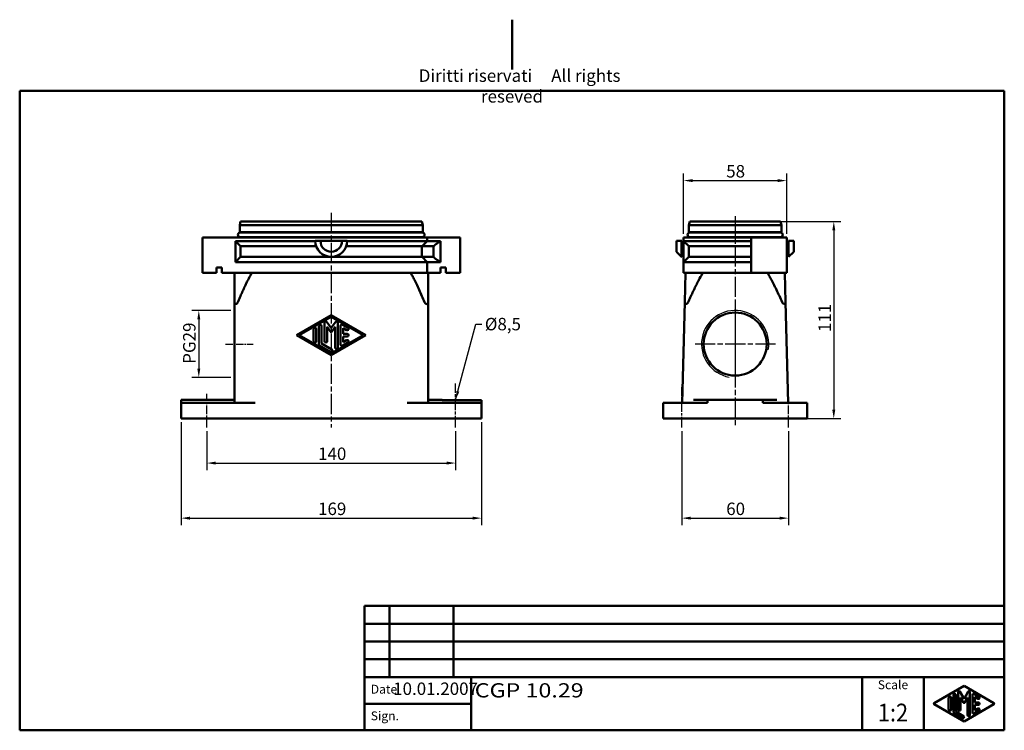
# Model space of a CAD drawing. Extents: x 20 to 574, y 20 to 420.
import ezdxf
from ezdxf.enums import TextEntityAlignment as Align

# ---------------------------------------------------------------- set-up
doc = ezdxf.new("R2010")
doc.units = 0
doc.header["$LTSCALE"] = 2
doc.linetypes.add('CHAIN', pattern=[0.3543, 0.2362, -0.0295, 0.0591, -0.0295])
doc.linetypes.add('DASH_DOT', pattern=[0.37, 0.24, -0.06, 0.01, -0.06])
for name, color, linetype, lineweight in [('Bemaßungen(TC_020513_DIN)', 7, 'Continuous', 25), ('Gewinde(TC_020513_DIN)', 7, 'Continuous', 25), ('Mittellinie(TC_020513_DIN)', 7, 'DASH_DOT', 25), ('Mittelpunktmarkierung(TC_020513_DIN)', 7, 'Continuous', 25), ('Schraffur', 179, 'Continuous', 9), ('Sichtbare Kanten(TC_020513_DIN)', 7, 'Continuous', 50), ('Skizziergeometrie(ISO)', 7, 'Continuous', 50), ('Symbole(ISO)', 7, 'Continuous', 25), ('Symbole(TC_020513_DIN)', 7, 'Continuous', 35)]:
    doc.layers.add(name, color=color, linetype=linetype, lineweight=lineweight)
doc.styles.add('Aktuell-BSI', font='ARIAL.TTF')
doc.styles.add('Kopie von TC 5 mm', font='ARIAL.TTF', dxfattribs={"width": 1.2})
doc.styles.add('TC 2_5 mm', font='ARIAL.TTF', dxfattribs={"width": 0.9})
doc.styles.add('TC 3_5 mm', font='ARIAL.TTF', dxfattribs={"width": 0.8})
doc.styles.add('TC 5 mm', font='ARIAL.TTF', dxfattribs={"width": 0.9})
doc.dimstyles.new('STANDARD-TC_020513_DIN', dxfattribs={"dimscale": 2, "dimtxt": 3.5, "dimasz": 2.5, "dimexe": 2, "dimexo": 1, "dimgap": 0.8, "dimtad": 1, "dimrnd": 1e-08, "dimzin": 12, "dimtxsty": 'Aktuell-BSI', "dimcen": 0.09, "dimdle": 10, "dimclrd": 7, "dimclre": 7, "dimclrt": 7, "dimadec": 0, "dimazin": 3, "dimtfac": 1, "dimtmove": 0, "dimatfit": 3, "dimfxl": 1, "dimtolj": 1, "dimtzin": 0, "dimlwd": 25, "dimlwe": 25, "dimarcsym": 0})
doc.dimstyles.new('STANDARD-TC_020513_DIN$7', dxfattribs={"dimscale": 2, "dimtxt": 3.5, "dimasz": 2.5, "dimexe": 2, "dimexo": 1, "dimgap": 0.8, "dimtad": 1, "dimrnd": 1e-08, "dimzin": 12, "dimtxsty": 'Aktuell-BSI', "dimcen": 0.09, "dimdle": 10, "dimclrd": 7, "dimclre": 7, "dimclrt": 7, "dimadec": 0, "dimazin": 3, "dimtfac": 1, "dimtmove": 0, "dimatfit": 3, "dimfxl": 1, "dimtolj": 1, "dimtzin": 0, "dimlwd": 25, "dimlwe": 25, "dimarcsym": 0})

# ---------------------------------------------------------------- blocks, each defined once
blk = doc.blocks.new('Ränder Ilme Rahmen A4 quer')
at = {"layer": 'Skizziergeometrie(ISO)'}
for p, q in [((148.5, 210), (148.5, 196)), ((10, 10), (10, 190)), ((10, 190), (287, 190)), ((287, 190), (287, 10)), ((10, 10), (287, 10))]:
    blk.add_line(p, q, dxfattribs=at)
at = {"layer": 'Symbole(ISO)', "color": 7, "insert": (148.5, 196), "char_height": 3.5, "attachment_point": 2, "style": 'TC 2_5 mm'}
blk.add_mtext('\\fISOCPEUR|b0|i0;\\H3.5000;    Diritti riservati     All rights reseved', dxfattribs=at)
blk = doc.blocks.new('Schriftfelder Ilme')
at = {"layer": 'Schraffur'}
h = blk.add_hatch(color=7, dxfattribs=at)
edge = h.paths.add_edge_path()
edge.add_arc((184.66, 19.15), 0.333, 0, 180)
edge.add_line((184.32, 19.15), (184.32, 15.85))
edge.add_arc((184.66, 15.85), 0.333, 180, 360)
edge.add_line((184.99, 15.85), (184.99, 19.15))
h = blk.add_hatch(color=7, dxfattribs=at)
edge = h.paths.add_edge_path()
edge.add_line((188.49, 14.02), (186.32, 15.27))
edge.add_line((186.32, 15.27), (186.32, 19.94))
edge.add_arc((185.99, 19.94), 0.333, 0, 180)
edge.add_line((185.66, 19.94), (185.66, 15.27))
edge.add_arc((186.32, 15.27), 0.667, 180, 240.0184)
edge.add_line((185.99, 14.69), (188.16, 13.44))
edge.add_arc((188.32, 13.73), 0.333, 240.0184, 420.0184)
h = blk.add_hatch(color=7, dxfattribs=at)
edge = h.paths.add_edge_path()
edge.add_line((188.66, 18.85), (187.48, 20.89))
edge.add_arc((187.25, 20.75), 0.265, 30, 180)
edge.add_line((186.99, 20.75), (186.99, 15.85))
edge.add_arc((187.32, 15.85), 0.333, 180, 360)
edge.add_line((187.66, 15.85), (187.66, 19.25))
edge.add_line((187.66, 19.25), (188.51, 17.77))
edge.add_arc((188.66, 17.85), 0.167, 210, 330)
edge.add_line((188.8, 17.77), (189.66, 19.25))
edge.add_line((189.66, 19.25), (189.66, 14.29))
edge.add_arc((189.99, 14.29), 0.333, 180, 360)
edge.add_line((190.32, 14.29), (190.32, 20.75))
edge.add_arc((190.06, 20.75), 0.265, 0, 150)
edge.add_line((189.83, 20.89), (188.66, 18.85))
h = blk.add_hatch(color=7, dxfattribs=at)
edge = h.paths.add_edge_path()
edge.add_arc((192.69, 15.85), 0.333, 299.9816, 479.9816)
edge.add_line((192.52, 16.14), (191.66, 15.63))
edge.add_line((191.66, 15.63), (191.66, 17.17))
edge.add_line((191.66, 17.17), (192.69, 17.17))
edge.add_arc((192.69, 17.5), 0.333, 270, 450)
edge.add_line((192.69, 17.83), (191.66, 17.83))
edge.add_line((191.66, 17.83), (191.66, 19.37))
edge.add_line((191.66, 19.37), (192.52, 18.87))
edge.add_arc((192.69, 19.15), 0.333, 240.0184, 420.0184)
edge.add_line((192.86, 19.44), (191.49, 20.23))
edge.add_arc((191.32, 19.94), 0.333, 60.0184, 180)
edge.add_line((190.99, 19.94), (190.99, 15.06))
edge.add_arc((191.32, 15.06), 0.333, 180, 299.9816)
edge.add_line((191.49, 14.77), (192.86, 15.56))
for p, q in [((185.66, 19.94), (185.66, 15.27)), ((186.32, 15.27), (186.32, 19.94)), ((186.99, 20.75), (186.99, 15.85)), ((188.66, 18.85), (187.48, 20.89)), ((189.83, 20.89), (188.66, 18.85)), ((190.32, 14.29), (190.32, 20.75)), ((190.99, 15.06, 10), (190.99, 19.94, 10)), ((191.49, 20.23, 10), (192.86, 19.44, 10)), ((184.32, 15.85, 10), (184.32, 19.15, 10)), ((184.99, 19.15, 10), (184.99, 15.85, 10)), ((187.66, 19.25), (188.51, 17.77)), ((187.66, 15.85), (187.66, 19.25)), ((188.8, 17.77), (189.66, 19.25)), ((189.66, 19.25), (189.66, 14.29)), ((191.66, 19.37, 10), (191.66, 17.83, 10)), ((192.52, 18.87, 10), (191.66, 19.37, 10)), ((191.66, 17.83, 10), (192.69, 17.83, 10)), ((191.66, 17.17, 10), (191.66, 15.63, 10)), ((192.69, 17.17, 10), (191.66, 17.17, 10)), ((185.99, 14.69), (188.16, 13.44)), ((188.49, 14.02), (186.32, 15.27)), ((192.86, 15.56, 10), (191.49, 14.77, 10)), ((191.66, 15.63, 10), (192.52, 16.14, 10))]:
    blk.add_line(p, q)
for centre, radius, start, end in [((184.66, 19.15, 10), 0.333, 0, 180), ((185.99, 19.94), 0.333, 0, 180), ((187.25, 20.75), 0.265, 30, 180), ((190.06, 20.75), 0.265, 0, 150), ((191.32, 19.94, 10), 0.333, 60.0184, 180), ((192.69, 19.15, 10), 0.333, 240.0184, 60.0184), ((188.66, 17.85), 0.167, 210, 330), ((192.69, 17.5, 10), 0.333, 270, 90), ((184.66, 15.85, 10), 0.333, 180, 0), ((186.32, 15.27), 0.667, 180, 240.0184), ((187.32, 15.85), 0.333, 180, 0), ((188.32, 13.73), 0.333, 240.0184, 60.0184), ((189.99, 14.29), 0.333, 180, 0), ((191.32, 15.06, 10), 0.333, 180, 299.9816), ((192.69, 15.85, 10), 0.333, 299.9816, 119.9816)]:
    blk.add_arc(centre, radius, start, end)
at = {"layer": 'Skizziergeometrie(ISO)'}
for p, q in [((19.98, 45), (199.98, 45)), ((19.98, 45), (19.98, 10)), ((26.98, 45), (26.98, 25)), ((44.98, 45), (44.98, 25)), ((19.98, 40), (199.98, 40)), ((19.98, 35), (199.98, 35)), ((19.98, 30), (199.98, 30)), ((19.98, 25), (199.98, 25)), ((49.98, 10), (49.98, 25)), ((159.98, 25), (159.98, 10)), ((177.33, 25), (177.33, 10)), ((180.24, 17.65), (188.66, 22.5)), ((188.66, 22.5), (197.07, 17.65)), ((185.66, 15.27), (185.66, 19.94)), ((186.32, 19.94), (186.32, 15.27)), ((186.99, 15.85), (186.99, 20.75)), ((187.48, 20.89), (188.66, 18.85)), ((189.83, 20.89), (188.66, 18.85)), ((190.32, 14.29), (190.32, 20.75)), ((190.99, 15.06), (190.99, 19.94)), ((191.49, 20.23), (192.86, 19.44)), ((19.98, 17.5), (49.98, 17.5)), ((188.66, 12.5), (180.24, 17.36)), ((184.32, 15.85), (184.32, 19.15)), ((184.99, 19.15), (184.99, 15.85)), ((187.66, 19.25), (187.66, 15.85)), ((188.51, 17.77), (187.66, 19.25)), ((197.07, 17.36), (188.66, 12.5)), ((189.66, 19.25), (188.8, 17.77)), ((189.66, 14.29), (189.66, 19.25)), ((191.66, 19.37), (191.66, 17.83)), ((192.52, 18.87), (191.66, 19.37)), ((191.66, 17.83), (192.69, 17.83)), ((191.66, 17.17), (191.66, 15.63)), ((192.69, 17.17), (191.66, 17.17)), ((188.16, 13.44), (185.99, 14.69)), ((186.32, 15.27), (188.49, 14.02)), ((192.86, 15.56), (191.49, 14.77)), ((191.66, 15.63), (192.52, 16.14))]:
    blk.add_line(p, q, dxfattribs=at)
for centre, radius, start, end in [((184.66, 19.15), 0.333, 0, 180), ((185.99, 19.94), 0.333, 0, 180), ((187.25, 20.75), 0.265, 30, 180), ((190.06, 20.75), 0.265, 0, 150), ((191.32, 19.94), 0.333, 60.0184, 180), ((192.69, 19.15), 0.333, 240.0184, 60.0184), ((180.32, 17.5), 0.167, 119.9816, 240.0184), ((188.66, 17.85), 0.167, 210, 330), ((192.69, 17.5), 0.333, 270, 90), ((196.99, 17.5), 0.167, 299.9816, 60.0184), ((184.66, 15.85), 0.333, 180, 0), ((186.32, 15.27), 0.667, 180, 240.0184), ((187.32, 15.85), 0.333, 180, 0), ((188.32, 13.73), 0.333, 240.0184, 60.0184), ((189.99, 14.29), 0.333, 180, 0), ((191.32, 15.06), 0.333, 180, 299.9816), ((192.69, 15.85), 0.333, 299.9816, 119.9816)]:
    blk.add_arc(centre, radius, start, end, dxfattribs=at)
at = {"layer": 'Symbole(ISO)', "color": 7}
for s, insert, char_height, width, attachment_point, style in [(' Date', (20.98, 21.25), 2.5, 8.9975, 4, 'TC 2_5 mm'), ('10.01.2007', (39.98, 21.25), 3.5, 20.9533, 5, 'TC 3_5 mm'), ('Scale', (168.66, 22.5), 2.5, 17.3406, 5, 'TC 2_5 mm'), (' Sign.', (20.98, 13.75), 2.5, 8.971, 4, 'TC 2_5 mm')]:
    blk.add_mtext(s, dxfattribs=dict(at, insert=insert, char_height=char_height, width=width, attachment_point=attachment_point, style=style))
at = {"layer": 'Symbole(ISO)', "color": 7, "style": 'Kopie von TC 5 mm', "width": 1.2}
blk.add_attdef('BAUTEILNUMMER', text='', height=4, dxfattribs=at).set_placement((50.98, 21.25), align=Align.MIDDLE_LEFT)
at = {"layer": 'Symbole(ISO)', "color": 7, "style": 'TC 5 mm', "width": 0.9}
blk.add_attdef('FirstViewScale', text='', height=5, dxfattribs=at).set_placement((168.66, 15), align=Align.MIDDLE_CENTER)
blk = doc.blocks.new('*D11')
at = {"layer": 'Bemaßungen(TC_020513_DIN)', "color": 7, "linetype": 'Continuous', "lineweight": 25}
for p, q in [((125.28, 188.43), (125.28, 166.43)), ((265.28, 188.43), (265.28, 166.43)), ((130.28, 170.43), (260.28, 170.43))]:
    blk.add_line(p, q, dxfattribs=at)
at = {"layer": 'Bemaßungen(TC_020513_DIN)', "color": 7, "linetype": 'Continuous'}
for points in [[(130.28, 171.26), (130.28, 169.59), (125.28, 170.43)], [(260.28, 171.26), (260.28, 169.59), (265.28, 170.43)]]:
    blk.add_solid(points, dxfattribs=at)
at = {"layer": 'Defpoints', "color": 0, "linetype": 'Continuous'}
for p in [(125.28, 190.43), (265.28, 190.43), (265.28, 170.43)]:
    blk.add_point(p, dxfattribs=at)
at = {"layer": 'Bemaßungen(TC_020513_DIN)', "color": 7, "linetype": 'Continuous', "lineweight": 25, "insert": (187.89, 179.17), "char_height": 7, "attachment_point": 1, "style": 'Aktuell-BSI'}
blk.add_mtext('\\A1;140', dxfattribs=at)
blk = doc.blocks.new('*D12')
at = {"layer": 'Bemaßungen(TC_020513_DIN)', "color": 7, "linetype": 'Continuous', "lineweight": 25}
for p, q in [((110.78, 193.43), (110.78, 135.43)), ((279.78, 193.43), (279.78, 135.43)), ((115.78, 139.43), (274.78, 139.43))]:
    blk.add_line(p, q, dxfattribs=at)
at = {"layer": 'Bemaßungen(TC_020513_DIN)', "color": 7, "linetype": 'Continuous'}
for points in [[(115.78, 140.26), (115.78, 138.59), (110.78, 139.43)], [(274.78, 140.26), (274.78, 138.59), (279.78, 139.43)]]:
    blk.add_solid(points, dxfattribs=at)
at = {"layer": 'Defpoints', "color": 0, "linetype": 'Continuous'}
for p in [(110.78, 195.43), (279.78, 195.43), (279.78, 139.43)]:
    blk.add_point(p, dxfattribs=at)
at = {"layer": 'Bemaßungen(TC_020513_DIN)', "color": 7, "linetype": 'Continuous', "lineweight": 25, "insert": (187.87, 148.17), "char_height": 7, "attachment_point": 1, "style": 'Aktuell-BSI'}
blk.add_mtext('\\A1;169', dxfattribs=at)
blk = doc.blocks.new('*D13')
at = {"layer": 'Bemaßungen(TC_020513_DIN)', "color": 7, "linetype": 'Continuous', "lineweight": 25}
for p, q in [((392.56, 188.43), (392.56, 135.43)), ((452.56, 188.43), (452.56, 135.43)), ((397.56, 139.43), (447.56, 139.43))]:
    blk.add_line(p, q, dxfattribs=at)
at = {"layer": 'Bemaßungen(TC_020513_DIN)', "color": 7, "linetype": 'Continuous'}
for points in [[(397.56, 140.26), (397.56, 138.59), (392.56, 139.43)], [(447.56, 140.26), (447.56, 138.59), (452.56, 139.43)]]:
    blk.add_solid(points, dxfattribs=at)
at = {"layer": 'Defpoints', "color": 0, "linetype": 'Continuous'}
for p in [(392.56, 190.43), (452.56, 190.43), (452.56, 139.43)]:
    blk.add_point(p, dxfattribs=at)
at = {"layer": 'Bemaßungen(TC_020513_DIN)', "color": 7, "linetype": 'Continuous', "lineweight": 25, "insert": (417.54, 148.17), "char_height": 7, "attachment_point": 1, "style": 'Aktuell-BSI'}
blk.add_mtext('\\A1;60', dxfattribs=at)
blk = doc.blocks.new('*D14')
at = {"layer": 'Bemaßungen(TC_020513_DIN)', "color": 7, "linetype": 'Continuous', "lineweight": 25}
for p, q in [((442.06, 306.43), (482.06, 306.43)), ((478.06, 301.43), (478.06, 200.43)), ((460.06, 195.43), (482.06, 195.43))]:
    blk.add_line(p, q, dxfattribs=at)
at = {"layer": 'Bemaßungen(TC_020513_DIN)', "color": 7, "linetype": 'Continuous'}
for points in [[(477.23, 301.43), (478.9, 301.43), (478.06, 306.43)], [(477.23, 200.43), (478.9, 200.43), (478.06, 195.43)]]:
    blk.add_solid(points, dxfattribs=at)
at = {"layer": 'Defpoints', "color": 0, "linetype": 'Continuous'}
for p in [(440.06, 306.43), (458.06, 195.43), (478.06, 195.43)]:
    blk.add_point(p, dxfattribs=at)
at = {"layer": 'Bemaßungen(TC_020513_DIN)', "color": 7, "linetype": 'Continuous', "lineweight": 25, "insert": (469.43, 244.2), "char_height": 7, "attachment_point": 1, "rotation": 90, "style": 'Aktuell-BSI'}
blk.add_mtext('\\A1;111', dxfattribs=at)
blk = doc.blocks.new('*D15')
at = {"layer": 'Bemaßungen(TC_020513_DIN)', "color": 7, "linetype": 'Continuous', "lineweight": 25}
for p, q in [((393.56, 299.43), (393.56, 333.43)), ((451.56, 299.43), (451.56, 333.43)), ((398.56, 329.43), (446.56, 329.43))]:
    blk.add_line(p, q, dxfattribs=at)
at = {"layer": 'Bemaßungen(TC_020513_DIN)', "color": 7, "linetype": 'Continuous'}
for points in [[(398.56, 330.26), (398.56, 328.59), (393.56, 329.43)], [(446.56, 330.26), (446.56, 328.59), (451.56, 329.43)]]:
    blk.add_solid(points, dxfattribs=at)
at = {"layer": 'Defpoints', "color": 0, "linetype": 'Continuous'}
for p in [(451.56, 329.43), (393.56, 297.43), (451.56, 297.43)]:
    blk.add_point(p, dxfattribs=at)
at = {"layer": 'Bemaßungen(TC_020513_DIN)', "color": 7, "linetype": 'Continuous', "lineweight": 25, "insert": (417.54, 338.17), "char_height": 7, "attachment_point": 1, "style": 'Aktuell-BSI'}
blk.add_mtext('\\A1;58', dxfattribs=at)
blk = doc.blocks.new('*D16')
at = {"layer": 'Bemaßungen(TC_020513_DIN)', "color": 7, "linetype": 'Continuous', "lineweight": 25}
for p, q in [((138.78, 256.33), (116.78, 256.33)), ((120.78, 251.33), (120.78, 223.52)), ((138.78, 218.52), (116.78, 218.52))]:
    blk.add_line(p, q, dxfattribs=at)
at = {"layer": 'Bemaßungen(TC_020513_DIN)', "color": 7, "linetype": 'Continuous'}
for points in [[(119.95, 251.33), (121.61, 251.33), (120.78, 256.33)], [(119.95, 223.52), (121.61, 223.52), (120.78, 218.52)]]:
    blk.add_solid(points, dxfattribs=at)
at = {"layer": 'Defpoints', "color": 0, "linetype": 'Continuous'}
for p in [(140.78, 256.33), (120.78, 218.52), (140.78, 218.52)]:
    blk.add_point(p, dxfattribs=at)
at = {"layer": 'Bemaßungen(TC_020513_DIN)', "color": 7, "linetype": 'Continuous', "lineweight": 25, "insert": (111.94, 224.16), "char_height": 7, "attachment_point": 1, "rotation": 90, "style": 'Aktuell-BSI'}
blk.add_mtext('\\A1; PG29', dxfattribs=at)

msp = doc.modelspace()

# ---------------------------------------------------------------- linework, layer by layer
at = {"layer": 'Gewinde(TC_020513_DIN)'}
msp.add_arc((422.562, 237.426), 18.902, 350, 260, dxfattribs=at)
at = {"layer": 'Mittellinie(TC_020513_DIN)', "linetype": 'CHAIN', "ltscale": 23.990969}
for p, q in [((195.279, 311.341), (195.279, 190.426)), ((422.562, 309.324), (422.562, 190.426))]:
    msp.add_line(p, q, dxfattribs=at)
at = {"layer": 'Mittellinie(TC_020513_DIN)', "linetype": 'CHAIN', "ltscale": 8.611757}
msp.add_line((135.779, 237.426), (151.279, 237.426), dxfattribs=at)
at = {"layer": 'Mittellinie(TC_020513_DIN)', "linetype": 'CHAIN', "ltscale": 13.767233}
msp.add_line((265.279, 190.426), (265.279, 215.205), dxfattribs=at)
at = {"layer": 'Mittellinie(TC_020513_DIN)', "linetype": 'CHAIN', "ltscale": 12.586284}
msp.add_line((392.562, 190.426), (392.562, 213.08), dxfattribs=at)
at = {"layer": 'Mittellinie(TC_020513_DIN)', "linetype": 'CHAIN', "ltscale": 10.556371}
for p, q in [((125.279, 190.426), (125.279, 209.426)), ((452.562, 190.426), (452.562, 209.426))]:
    msp.add_line(p, q, dxfattribs=at)
at = {"layer": 'Mittelpunktmarkierung(TC_020513_DIN)', "linetype": 'CHAIN', "ltscale": 23.990969}
for p, q in [((422.562, 260.166), (422.562, 214.686)), ((445.302, 237.426), (399.822, 237.426))]:
    msp.add_line(p, q, dxfattribs=at)
at = {"layer": 'Sichtbare Kanten(TC_020513_DIN)'}
for p, q in [((143.779, 304.426), (144.315, 306.426)), ((152.279, 306.426), (144.315, 306.426)), ((152.279, 306.426), (238.279, 306.426)), ((246.243, 306.426), (238.279, 306.426)), ((246.779, 304.426), (246.243, 306.426)), ((396.562, 304.426), (397.098, 306.426)), ((405.062, 306.426), (397.098, 306.426)), ((405.062, 306.426), (440.062, 306.426)), ((448.026, 306.426), (440.062, 306.426)), ((448.562, 304.426), (448.026, 306.426)), ((143.779, 300.426), (143.779, 304.426)), ((143.779, 304.426), (152.279, 304.426)), ((152.279, 300.426), (143.779, 300.426)), ((152.279, 300.176), (144.029, 300.176)), ((145.279, 300.176), (145.279, 300.426)), ((238.279, 304.426), (152.279, 304.426)), ((152.279, 300.426), (238.279, 300.426)), ((238.279, 300.176), (152.279, 300.176)), ((238.279, 304.426), (246.779, 304.426)), ((246.779, 300.426), (238.279, 300.426)), ((246.529, 300.176), (238.279, 300.176)), ((245.279, 300.176), (245.279, 300.426)), ((246.779, 300.426), (246.779, 304.426)), ((396.562, 300.426), (396.562, 304.426)), ((396.562, 304.426), (405.062, 304.426)), ((405.062, 300.426), (396.562, 300.426)), ((405.312, 300.176), (397.062, 300.176)), ((398.062, 300.176), (398.062, 300.426)), ((440.062, 304.426), (405.062, 304.426)), ((405.062, 300.426), (440.062, 300.426)), ((439.812, 300.176), (405.312, 300.176)), ((448.062, 300.176), (439.812, 300.176)), ((440.062, 304.426), (448.562, 304.426)), ((448.562, 300.426), (440.062, 300.426)), ((447.062, 300.176), (447.062, 300.426)), ((448.562, 300.426), (448.562, 304.426)), ((122.779, 297.426), (127.779, 297.426)), ((122.779, 297.426), (122.779, 277.426)), ((237.279, 297.426), (127.779, 297.426)), ((186.329, 295.326), (141.379, 295.326)), ((141.379, 295.326), (144.279, 292.426)), ((141.379, 295.326), (141.379, 283.526)), ((144.029, 297.676), (152.279, 297.676)), ((145.279, 297.426), (145.279, 297.676)), ((238.279, 297.676), (152.279, 297.676)), ((189.229, 295.426), (186.329, 295.426)), ((189.229, 295.426), (201.329, 295.426)), ((204.229, 295.426), (201.329, 295.426)), ((237.279, 295.326), (204.228, 295.326)), ((237.279, 297.426), (249.279, 297.426)), ((237.279, 295.326), (249.279, 295.326)), ((238.279, 297.676), (246.529, 297.676)), ((245.279, 297.426), (245.279, 297.676)), ((246.379, 292.426), (249.279, 295.326)), ((249.279, 295.326), (249.279, 297.426)), ((257.279, 297.426), (249.279, 297.426)), ((256.823, 295.326), (249.279, 295.326)), ((256.823, 283.526), (256.823, 295.326)), ((262.779, 297.426), (257.279, 297.426)), ((262.779, 297.426), (267.779, 297.426)), ((267.779, 277.426), (267.779, 297.426)), ((392.462, 295.426), (389.562, 295.426)), ((389.562, 289.376), (389.562, 295.426)), ((392.462, 295.426), (392.462, 286.476)), ((392.562, 295.426), (392.462, 295.426)), ((392.562, 286.476), (392.562, 295.426)), ((393.562, 297.426), (393.562, 295.326)), ((393.562, 297.426), (405.562, 297.426)), ((396.462, 292.426), (393.562, 295.326)), ((393.562, 295.326), (393.562, 283.526)), ((393.562, 295.326), (405.562, 295.326)), ((397.062, 297.676), (405.312, 297.676)), ((398.062, 297.426), (398.062, 297.676)), ((439.812, 297.676), (405.312, 297.676)), ((423.562, 297.426), (405.562, 297.426)), ((423.562, 295.326), (405.562, 295.326)), ((431.562, 297.426), (423.562, 297.426)), ((431.549, 295.326), (423.562, 295.326)), ((431.549, 283.526), (431.549, 295.326)), ((431.562, 297.426), (436.562, 297.426)), ((431.562, 297.426), (431.562, 277.426)), ((446.562, 297.426), (436.562, 297.426)), ((439.812, 297.676), (448.062, 297.676)), ((446.562, 297.426), (451.562, 297.426)), ((447.062, 297.426), (447.062, 297.676)), ((451.562, 277.426), (451.562, 297.426)), ((452.562, 295.426), (452.662, 295.426)), ((452.562, 295.426), (452.562, 286.476)), ((455.562, 295.426), (452.662, 295.426)), ((452.662, 286.476), (452.662, 295.426)), ((455.562, 295.426), (455.562, 289.376)), ((144.279, 292.426), (186.846, 292.426)), ((144.279, 286.426), (144.279, 292.426)), ((203.711, 292.426), (237.279, 292.426)), ((246.379, 292.426), (237.279, 292.426)), ((246.279, 292.426), (246.279, 286.426)), ((246.379, 292.426), (252.82, 292.426)), ((252.779, 292.426), (252.779, 286.426)), ((252.82, 292.426), (252.82, 286.426)), ((389.562, 289.376), (392.462, 286.476)), ((396.462, 286.426), (396.462, 292.426)), ((405.562, 292.426), (396.462, 292.426)), ((396.562, 292.426), (396.562, 286.426)), ((405.562, 292.426), (423.562, 292.426)), ((423.562, 292.426), (431.549, 292.426)), ((455.562, 289.376), (452.662, 286.476)), ((144.279, 286.426), (141.379, 283.526)), ((141.379, 283.526), (237.279, 283.526)), ((237.279, 286.426), (144.279, 286.426)), ((237.279, 286.426), (246.379, 286.426)), ((249.279, 283.526), (237.279, 283.526)), ((249.279, 283.526), (246.379, 286.426)), ((252.82, 286.426), (246.379, 286.426)), ((249.279, 277.426), (249.279, 283.526)), ((249.279, 283.526), (256.823, 283.526)), ((392.562, 286.476), (392.462, 286.476)), ((393.562, 283.526), (396.462, 286.426)), ((393.562, 283.526), (393.562, 277.426)), ((405.562, 283.526), (393.562, 283.526)), ((396.462, 286.426), (405.562, 286.426)), ((423.562, 286.426), (405.562, 286.426)), ((405.562, 283.526), (423.562, 283.526)), ((431.549, 286.426), (423.562, 286.426)), ((423.562, 283.526), (431.549, 283.526)), ((452.562, 286.476), (452.662, 286.476)), ((127.779, 277.426), (122.779, 277.426)), ((127.779, 277.426), (130.779, 277.426)), ((130.779, 277.426), (130.779, 280.426)), ((130.779, 280.426), (133.779, 280.426)), ((133.779, 280.426), (133.779, 277.426)), ((133.779, 277.426), (237.279, 277.426)), ((140.779, 261.019), (140.779, 277.426)), ((243.4, 277.426), (237.279, 277.426)), ((243.399, 277.426), (249.779, 277.426)), ((249.779, 277.426), (249.779, 261.019)), ((249.779, 277.426), (256.779, 277.426)), ((256.779, 277.426), (256.779, 280.426)), ((256.779, 280.426), (257.279, 280.426)), ((257.279, 280.426), (259.779, 280.426)), ((259.779, 280.426), (259.779, 277.426)), ((259.779, 277.426), (262.779, 277.426)), ((267.779, 277.426), (262.779, 277.426)), ((395.241, 277.426), (393.562, 277.426)), ((394.162, 261.012), (394.562, 277.426)), ((395.243, 277.426), (404.562, 277.426)), ((426.346, 277.426), (404.562, 277.426)), ((426.346, 277.426), (431.546, 277.426)), ((431.546, 277.426), (431.546, 280.426)), ((431.546, 280.426), (431.562, 280.426)), ((431.562, 277.426), (431.546, 277.426)), ((436.562, 277.426), (431.562, 277.426)), ((436.562, 277.426), (446.562, 277.426)), ((451.562, 277.426), (446.562, 277.426)), ((450.562, 277.426), (450.962, 261.012)), ((140.779, 261.019), (140.779, 204.426)), ((249.779, 204.426), (249.779, 261.019)), ((394.162, 261.012), (392.782, 204.426)), ((452.343, 204.426), (450.962, 261.012)), ((175.779, 242.426), (195.279, 253.676)), ((195.279, 252.81), (177.28, 242.426)), ((191.529, 239.053), (191.529, 249.348)), ((192.886, 249.788), (195.279, 246.484)), ((195.279, 253.676), (214.779, 242.426)), ((213.278, 242.426), (195.279, 252.81)), ((195.279, 246.484), (197.671, 249.788)), ((199.029, 249.348), (199.029, 235.504)), ((185.379, 239.053), (185.379, 245.8)), ((186.879, 245.8), (186.879, 239.053)), ((188.379, 237.322), (188.379, 247.53)), ((189.879, 247.53), (189.879, 237.755)), ((193.029, 247.033), (193.029, 239.053)), ((195.279, 243.926), (193.029, 247.033)), ((197.529, 247.033), (195.279, 243.926)), ((197.529, 235.504), (197.529, 247.033)), ((200.529, 237.235), (200.529, 247.617)), ((201.653, 248.267), (204.653, 246.536)), ((202.029, 246.318), (202.029, 243.176)), ((203.904, 245.237), (202.029, 246.318)), ((195.279, 231.176), (175.779, 242.426)), ((177.28, 242.426), (195.279, 232.042)), ((214.779, 242.426), (195.279, 231.176)), ((195.279, 232.042), (213.278, 242.426)), ((204.653, 238.316), (201.653, 236.586)), ((202.029, 243.176), (204.279, 243.176)), ((204.279, 241.676), (202.029, 241.676)), ((202.029, 241.676), (202.029, 238.534)), ((202.029, 238.534), (203.904, 239.616)), ((194.904, 233.124), (188.754, 236.672)), ((189.879, 237.755), (195.653, 234.423)), ((132.779, 205.936), (110.779, 205.936)), ((110.779, 204.426), (110.779, 205.936)), ((140.779, 205.936), (132.779, 205.936)), ((257.779, 205.936), (249.779, 205.936)), ((257.779, 205.926), (257.779, 205.936)), ((279.779, 205.926), (257.779, 205.926)), ((279.779, 204.426), (279.779, 205.926)), ((407.062, 205.936), (399.062, 205.936)), ((407.062, 204.426), (407.062, 205.936)), ((438.062, 205.936), (407.062, 205.936)), ((446.062, 205.936), (438.062, 205.936)), ((438.062, 204.426), (438.062, 205.936)), ((110.779, 204.426), (115.779, 204.426)), ((110.779, 204.426), (110.779, 195.426)), ((137.708, 204.426), (115.779, 204.426)), ((137.708, 204.426), (141.243, 204.426)), ((149.032, 204.426), (141.243, 204.426)), ((152.571, 204.426), (149.032, 204.426)), ((241.525, 204.426), (237.987, 204.426)), ((249.314, 204.426), (241.525, 204.426)), ((249.314, 204.426), (252.85, 204.426)), ((274.779, 204.426), (252.85, 204.426)), ((274.779, 204.426), (279.779, 204.426)), ((279.779, 195.426), (279.779, 204.426)), ((382.062, 204.426), (387.062, 204.426)), ((382.062, 204.426), (382.062, 195.426)), ((407.062, 204.426), (387.062, 204.426)), ((458.062, 204.426), (438.062, 204.426)), ((458.062, 204.426), (463.062, 204.426)), ((463.062, 195.426), (463.062, 204.426)), ((115.779, 195.426), (110.779, 195.426)), ((115.779, 195.426), (137.708, 195.426)), ((141.243, 195.426), (137.708, 195.426)), ((141.243, 195.426), (148.813, 195.426)), ((148.813, 195.426), (152.351, 195.426)), ((238.206, 195.426), (152.351, 195.426)), ((238.206, 195.426), (241.745, 195.426)), ((241.745, 195.426), (249.314, 195.426)), ((252.85, 195.426), (249.314, 195.426)), ((252.85, 195.426), (274.779, 195.426)), ((279.779, 195.426), (274.779, 195.426)), ((387.062, 195.426), (382.062, 195.426)), ((387.062, 195.426), (458.062, 195.426)), ((463.062, 195.426), (458.062, 195.426))]:
    msp.add_line(p, q, dxfattribs=at)
at = {"layer": 'Sichtbare Kanten(TC_020513_DIN)', "flags": 128}
for points in [[(252.82, 292.426), (252.995, 292.575), (253.169, 292.722), (253.343, 292.867), (253.516, 293.01), (253.688, 293.151), (253.86, 293.289), (254.031, 293.425), (254.201, 293.559), (254.371, 293.69), (254.539, 293.819), (254.707, 293.945), (254.875, 294.068), (255.041, 294.189), (255.207, 294.307), (255.372, 294.423), (255.536, 294.535), (255.7, 294.645), (255.862, 294.751), (256.024, 294.855), (256.186, 294.956), (256.346, 295.053), (256.506, 295.147), (256.665, 295.238), (256.823, 295.326)], [(256.823, 283.526), (256.665, 283.614), (256.506, 283.705), (256.346, 283.799), (256.186, 283.897), (256.024, 283.997), (255.862, 284.101), (255.7, 284.207), (255.536, 284.317), (255.372, 284.429), (255.207, 284.545), (255.041, 284.663), (254.875, 284.784), (254.707, 284.907), (254.539, 285.033), (254.371, 285.162), (254.201, 285.293), (254.031, 285.427), (253.86, 285.563), (253.688, 285.701), (253.516, 285.842), (253.343, 285.985), (253.169, 286.13), (252.995, 286.277), (252.82, 286.426)], [(150.779, 277.426), (150.277, 276.854), (149.808, 276.081), (149.321, 275.203), (148.859, 274.326), (148.475, 273.576), (148.183, 272.995), (147.891, 272.405), (147.594, 271.794), (147.291, 271.166), (146.984, 270.522), (146.673, 269.863), (146.361, 269.193), (146.047, 268.514), (145.733, 267.827), (145.419, 267.134), (145.107, 266.439), (144.797, 265.742), (144.491, 265.046), (144.189, 264.354), (143.893, 263.666), (143.603, 262.986), (143.32, 262.316), (143.045, 261.657), (142.779, 261.012)], [(247.779, 261.012), (247.418, 261.885), (247.055, 262.75), (246.691, 263.604), (246.319, 264.466), (245.939, 265.337), (245.552, 266.212), (245.16, 267.087), (244.765, 267.959), (244.368, 268.822), (243.972, 269.675), (243.579, 270.511), (243.194, 271.317), (242.822, 272.086), (242.463, 272.815), (242.12, 273.502), (241.793, 274.143), (241.485, 274.736), (241.196, 275.278), (240.928, 275.766), (240.682, 276.197), (240.461, 276.569), (240.253, 276.896), (240.009, 277.233), (239.779, 277.426)], [(404.562, 277.426), (404.047, 276.857), (403.56, 276.087), (403.053, 275.212), (402.568, 274.334), (402.16, 273.574), (401.851, 272.987), (401.546, 272.398), (401.233, 271.789), (400.916, 271.161), (400.594, 270.518), (400.268, 269.861), (399.939, 269.192), (399.61, 268.514), (399.279, 267.828), (398.949, 267.137), (398.621, 266.442), (398.294, 265.746), (397.972, 265.051), (397.653, 264.359), (397.34, 263.673), (397.034, 262.993), (396.735, 262.323), (396.444, 261.664), (396.163, 261.019)], [(448.962, 261.019), (448.58, 261.892), (448.196, 262.757), (447.812, 263.61), (447.419, 264.472), (447.018, 265.343), (446.61, 266.217), (446.197, 267.092), (445.781, 267.963), (445.364, 268.826), (444.947, 269.677), (444.534, 270.512), (444.13, 271.317), (443.739, 272.085), (443.363, 272.813), (443.003, 273.499), (442.661, 274.14), (442.338, 274.733), (442.036, 275.274), (441.756, 275.762), (441.5, 276.193), (441.269, 276.565), (441.051, 276.895), (440.798, 277.233), (440.562, 277.426)], [(142.779, 261.012), (142.686, 260.804), (142.577, 260.605), (142.446, 260.423), (142.291, 260.264), (142.124, 260.145), (141.977, 260.072), (141.85, 260.025), (141.723, 259.991), (141.596, 259.968), (141.473, 259.954), (141.356, 259.95), (141.249, 259.956), (141.152, 259.972), (141.066, 259.998), (140.993, 260.037), (140.931, 260.091), (140.883, 260.161), (140.846, 260.248), (140.819, 260.352), (140.801, 260.469), (140.79, 260.597), (140.783, 260.733), (140.78, 260.874), (140.779, 261.019)], [(249.779, 261.019), (249.777, 260.817), (249.769, 260.623), (249.753, 260.445), (249.723, 260.288), (249.676, 260.164), (249.62, 260.084), (249.56, 260.034), (249.49, 259.998), (249.407, 259.972), (249.311, 259.956), (249.204, 259.95), (249.087, 259.954), (248.963, 259.967), (248.832, 259.992), (248.698, 260.028), (248.562, 260.08), (248.429, 260.148), (248.304, 260.234), (248.187, 260.338), (248.084, 260.456), (247.994, 260.585), (247.913, 260.722), (247.842, 260.865), (247.779, 261.012)], [(396.163, 261.019), (396.068, 260.817), (395.958, 260.623), (395.829, 260.445), (395.678, 260.288), (395.511, 260.164), (395.358, 260.084), (395.229, 260.034), (395.102, 259.998), (394.975, 259.972), (394.851, 259.956), (394.733, 259.95), (394.624, 259.954), (394.525, 259.967), (394.437, 259.992), (394.362, 260.028), (394.299, 260.08), (394.249, 260.148), (394.213, 260.234), (394.187, 260.338), (394.172, 260.456), (394.163, 260.585), (394.159, 260.722), (394.159, 260.865), (394.162, 261.012)], [(450.962, 261.012), (450.965, 260.804), (450.962, 260.605), (450.949, 260.423), (450.92, 260.264), (450.873, 260.145), (450.817, 260.072), (450.758, 260.025), (450.686, 259.991), (450.601, 259.968), (450.503, 259.954), (450.394, 259.95), (450.276, 259.956), (450.151, 259.972), (450.02, 259.998), (449.886, 260.037), (449.751, 260.091), (449.619, 260.161), (449.494, 260.248), (449.379, 260.352), (449.276, 260.469), (449.184, 260.597), (449.101, 260.733), (449.028, 260.874), (448.962, 261.019)]]:
    msp.add_lwpolyline(points, dxfattribs=at)
at = {"layer": 'Sichtbare Kanten(TC_020513_DIN)'}
msp.add_circle((422.562, 237.426), 17.74, dxfattribs=at)
for centre, radius, start, end in [((144.029, 298.926), 1.25, 90, 270), ((246.529, 298.926), 1.25, 270, 90), ((397.062, 298.926), 1.25, 90, 270), ((448.062, 298.926), 1.25, 270, 90), ((195.279, 295.426), 8.95, 180, 0), ((195.279, 295.426), 6.05, 180, 0), ((192.279, 249.348), 0.75, 35.90958, 180), ((198.279, 249.348), 0.75, 0, 144.09042), ((186.129, 245.8), 0.75, 0, 180), ((189.129, 247.53), 0.75, 0, 180), ((201.279, 247.617), 0.75, 60.01836, 180), ((204.279, 245.886), 0.75, 240.01836, 60.01836), ((186.129, 239.053), 0.75, 180, 0), ((192.279, 239.053), 0.75, 180, 0), ((204.279, 238.966), 0.75, 299.98164, 119.98164), ((204.279, 242.426), 0.75, 270, 90), ((189.129, 237.322), 0.75, 180, 240.01836), ((195.279, 233.774), 0.75, 240.01836, 60.01836), ((198.279, 235.504), 0.75, 180, 0), ((201.279, 237.235), 0.75, 180, 299.98164)]:
    msp.add_arc(centre, radius, start, end, dxfattribs=at)

# ---------------------------------------------------------------- block references
at = {"xscale": 2, "yscale": 2, "zscale": 2}
msp.add_blockref('Ränder Ilme Rahmen A4 quer', (0, 0), dxfattribs=at)
msp.add_blockref('Schriftfelder Ilme', (174.04, -0.001), dxfattribs=at).add_auto_attribs({'FirstViewScale': '1:2', 'BAUTEILNUMMER': 'CGP 10.29'})

# ---------------------------------------------------------------- texts
at = {"layer": 'Symbole(TC_020513_DIN)', "color": 7, "insert": (281.711, 252.15), "char_height": 7, "width": 21.19741, "attachment_point": 1, "style": 'Aktuell-BSI'}
msp.add_mtext('{Ø8,5}', dxfattribs=at)

# ---------------------------------------------------------------- dimensions: what is measured, and where the dimension line sits
at = {"layer": 'Bemaßungen(TC_020513_DIN)', "color": 7, "linetype": 'Continuous', "lineweight": 25}
for base, p1, p2, angle, picture, middle in [((451.562, 329.426), (393.562, 297.426), (451.562, 297.426), 180, '*D15', (422.562, 329.426)), ((478.062, 195.426), (440.062, 306.426), (458.062, 195.426), 270, '*D14', (478.062, 250.926)), ((279.779, 139.426), (110.779, 195.426), (279.779, 195.426), 180, '*D12', (195.279, 139.426)), ((265.279, 170.426), (125.279, 190.426), (265.279, 190.426), 180, '*D11', (195.279, 170.426))]:
    dim = msp.add_linear_dim(base=base, p1=p1, p2=p2, angle=angle, dimstyle='STANDARD-TC_020513_DIN', override={"dimdec": 2, "dimtp": 0, "dimtm": 0, "dimtdec": 2}, dxfattribs=at)
    dim.commit()
    dim.dimension.update_dxf_attribs({"geometry": picture, "text_midpoint": middle, "dimtype": 160})
dim = msp.add_linear_dim(base=(120.779, 218.524), p1=(140.779, 256.328), p2=(140.779, 218.524), angle=90, text=' PG29', dimstyle='STANDARD-TC_020513_DIN', override={"dimdec": 2, "dimtp": 0, "dimtm": 0, "dimtdec": 2}, dxfattribs=at)
dim.commit()
dim.dimension.update_dxf_attribs({"geometry": '*D16', "text_midpoint": (120.779, 237.426), "dimtype": 160})
dim = msp.add_linear_dim(base=(452.562, 139.426), p1=(392.562, 190.426), p2=(452.562, 190.426), dimstyle='STANDARD-TC_020513_DIN', override={"dimdec": 2, "dimtp": 0, "dimtm": 0, "dimtdec": 2}, dxfattribs=at)
dim.commit()
dim.dimension.update_dxf_attribs({"geometry": '*D13', "text_midpoint": (422.562, 139.426), "dimtype": 160})

# ---------------------------------------------------------------- leaders
at = {"layer": 'Symbole(TC_020513_DIN)', "color": 7, "linetype": 'Continuous', "lineweight": 25, "annotation_type": 0, "has_hookline": 1, "hookline_direction": 1, "text_width": 20.413}
msp.add_leader([(265.279, 205.983), (276.711, 248.65), (280.111, 248.65)], dimstyle='STANDARD-TC_020513_DIN$7', override={"dimtad": 0}, dxfattribs=at)

doc.saveas('drawing.dxf')
